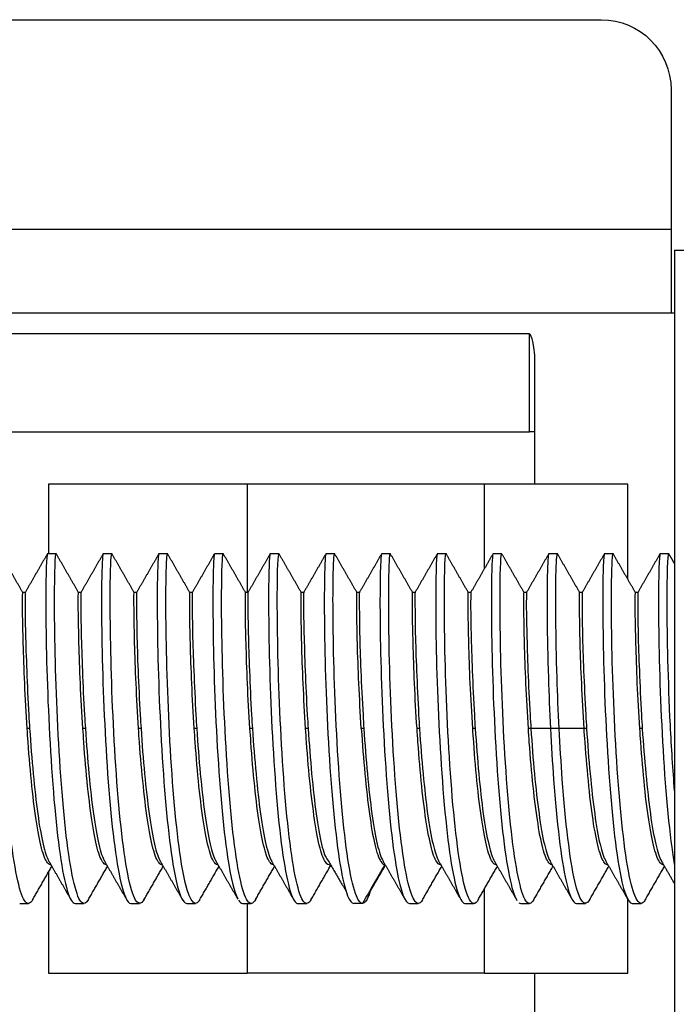
# Model space of a CAD drawing. Units: millimetres. Extents: x 10288 to 14171, y 11272 to 12980.
# Drawn here: x 11305 to 11309, y 11989 to 11996 of the extents above; entities that cross this region are included whole.
import ezdxf

# ---------------------------------------------------------------- set-up
doc = ezdxf.new("R2010")
doc.units = ezdxf.units.MM

msp = doc.modelspace()

# ---------------------------------------------------------------- linework, layer by layer
at = {"lineweight": 30}
for p, q in [((11287.2316, 11996.4015), (11308.7316, 11996.4015)), ((11309.2316, 11995.9015), (11309.2316, 11994.9015)), ((11287.2316, 11994.9015), (11309.2316, 11994.9015)), ((11309.2316, 11994.9015), (11309.2316, 11994.3015)), ((11309.2566, 11994.7515), (11309.2566, 11987.5515)), ((11309.2566, 11994.7515), (11309.8566, 11994.7515)), ((11287.2316, 11994.3015), (11309.2316, 11994.3015)), ((11309.2316, 11994.3015), (11309.2566, 11994.3015)), ((11308.2165, 11994.1515), (11304.0732, 11994.1515)), ((11308.2165, 11993.4515), (11308.2165, 11994.1515)), ((11308.2566, 11993.4515), (11308.2566, 11993.9988)), ((11304.0732, 11993.4515), (11308.2165, 11993.4515)), ((11308.2566, 11993.4515), (11308.2165, 11993.4515)), ((11308.2566, 11993.0756), (11308.2566, 11993.4515)), ((11304.7706, 11993.0756), (11304.7706, 11992.5779)), ((11306.1951, 11993.0756), (11304.7706, 11993.0756)), ((11306.1951, 11993.0756), (11306.1951, 11992.3006)), ((11307.896, 11993.0756), (11306.1951, 11993.0756)), ((11308.921, 11993.0756), (11307.896, 11993.0756)), ((11307.896, 11992.4735), (11307.896, 11993.0756)), ((11308.921, 11992.3957), (11308.921, 11993.0756)), ((11304.6044, 11992.3006), (11304.5865, 11992.3006)), ((11305.0035, 11992.3006), (11304.9856, 11992.3006)), ((11305.4025, 11992.3006), (11305.3847, 11992.3006)), ((11305.8014, 11992.3006), (11305.7835, 11992.3006)), ((11306.2005, 11992.3006), (11306.1826, 11992.3006)), ((11306.5996, 11992.3006), (11306.5818, 11992.3006)), ((11306.9986, 11992.3006), (11306.9807, 11992.3006)), ((11307.3975, 11992.3006), (11307.3796, 11992.3006)), ((11307.7967, 11992.3006), (11307.7788, 11992.3006)), ((11308.1957, 11992.3006), (11308.1779, 11992.3006)), ((11308.5946, 11992.3006), (11308.5768, 11992.3006)), ((11308.9936, 11992.3006), (11308.9758, 11992.3006)), ((11304.6359, 11991.3256), (11304.6186, 11991.3256)), ((11306.232, 11991.3256), (11306.2147, 11991.3256)), ((11307.8281, 11991.3256), (11307.8108, 11991.3256)), ((11308.4297, 11991.3256), (11308.368, 11991.3256)), ((11309.0252, 11991.3256), (11309.0078, 11991.3256)), ((11304.7861, 11990.3506), (11304.7885, 11990.3506)), ((11305.1852, 11990.3506), (11305.1873, 11990.3506)), ((11305.5841, 11990.3506), (11305.5869, 11990.3506)), ((11305.9831, 11990.3506), (11305.9859, 11990.3506)), ((11306.3822, 11990.3506), (11306.3845, 11990.3506)), ((11306.7813, 11990.3506), (11306.7915, 11990.3506)), ((11307.1801, 11990.3506), (11307.183, 11990.3506)), ((11307.5792, 11990.3506), (11307.5819, 11990.3506)), ((11307.9783, 11990.3506), (11307.9805, 11990.3506)), ((11308.3773, 11990.3506), (11308.38, 11990.3506)), ((11308.7762, 11990.3506), (11308.7791, 11990.3506)), ((11309.1753, 11990.3506), (11309.1779, 11990.3506)), ((11304.7706, 11990.2971), (11304.7706, 11989.5756)), ((11307.896, 11989.5756), (11307.896, 11990.1814)), ((11306.1951, 11990.0734), (11306.1951, 11989.5756)), ((11307.0203, 11990.0744), (11306.9589, 11990.0744)), ((11308.921, 11989.5756), (11308.921, 11990.1039)), ((11304.7706, 11989.5756), (11306.1951, 11989.5756)), ((11307.896, 11989.5756), (11306.1951, 11989.5756)), ((11307.896, 11989.5756), (11308.921, 11989.5756)), ((11308.2566, 11988.8515), (11308.2566, 11989.5757))]:
    msp.add_line(p, q, dxfattribs=at)
at = {"lineweight": 30, "extrusion": (0, 0, -1)}
msp.add_arc((-11308.7316, 11995.9015), 0.5, 90, 180, dxfattribs=at)
at = {"lineweight": 30}
for points, knots in [([(11308.2566, 11993.9988), (11308.2529, 11994.0263), (11308.2491, 11994.0506), (11308.2387, 11994.1077), (11308.2319, 11994.1327), (11308.2223, 11994.1491), (11308.2193, 11994.1515), (11308.2165, 11994.1515)], [0, 0, 0, 0, 0.279921, 0.279921, 0.784663, 0.784663, 1, 1, 1, 1]), ([(11304.659, 11990.1028), (11304.6512, 11990.0886), (11304.6051, 11990.0344), (11304.5192, 11990.2757), (11304.4373, 11991.1903), (11304.4089, 11992.1805), (11304.4189, 11992.5522), (11304.426, 11992.5775), (11304.427, 11992.5775)], [0, 0, 0, 0, 0.046668, 0.275064, 0.503461, 0.731858, 0.960254, 1, 1, 1, 1]), ([(11304.7629, 11992.577), (11304.7574, 11992.5652), (11304.7463, 11992.3164), (11304.7637, 11991.4069), (11304.8352, 11990.4289), (11304.9147, 11990.0913), (11304.9579, 11990.0737), (11304.9626, 11990.0736)], [0, 0, 0, 0, 0.228682, 0.475762, 0.722841, 0.969921, 1, 1, 1, 1]), ([(11305.0578, 11990.1031), (11305.0423, 11990.0752), (11304.9878, 11990.0457), (11304.8976, 11990.4289), (11304.826, 11991.4069), (11304.8083, 11992.3317), (11304.8203, 11992.5777), (11304.8262, 11992.5779)], [0, 0, 0, 0, 0.093106, 0.321278, 0.549451, 0.777624, 1, 1, 1, 1]), ([(11305.162, 11992.5762), (11305.1576, 11992.5665), (11305.1475, 11992.3939), (11305.1548, 11991.6216), (11305.2154, 11990.6042), (11305.298, 11990.1273), (11305.3491, 11990.0745), (11305.3617, 11990.0744)], [0, 0, 0, 0, 0.177658, 0.42477, 0.671882, 0.918993, 1, 1, 1, 1]), ([(11305.4565, 11990.1024), (11305.4333, 11990.0619), (11305.3703, 11990.0696), (11305.2777, 11990.6042), (11305.2172, 11991.6216), (11305.2096, 11992.4194), (11305.221, 11992.5837), (11305.2259, 11992.5769)], [0, 0, 0, 0, 0.137941, 0.364274, 0.590607, 0.816939, 1, 1, 1, 1]), ([(11305.5608, 11992.5759), (11305.5591, 11992.5722), (11305.5516, 11992.5131), (11305.5446, 11992.0471), (11305.5813, 11991.0297), (11305.6637, 11990.2418), (11305.7322, 11990.0741), (11305.7619, 11990.074)], [0, 0, 0, 0, 0.067868, 0.314862, 0.561856, 0.808851, 1, 1, 1, 1]), ([(11305.8536, 11990.098), (11305.8525, 11990.0962), (11305.8133, 11990.0348), (11305.7328, 11990.1776), (11305.6436, 11991.0297), (11305.6069, 11992.0471), (11305.6141, 11992.524), (11305.6221, 11992.5768), (11305.6241, 11992.5769)], [0, 0, 0, 0, 0.00654, 0.236092, 0.465643, 0.695194, 0.924745, 1, 1, 1, 1]), ([(11305.9604, 11992.5775), (11305.9598, 11992.5769), (11305.9532, 11992.5568), (11305.9425, 11992.2224), (11305.9682, 11991.2444), (11306.0392, 11990.4114), (11306.1008, 11990.1554), (11306.1265, 11990.1061)], [0, 0, 0, 0, 0.026892, 0.291381, 0.55587, 0.820359, 1, 1, 1, 1]), ([(11306.2562, 11990.105), (11306.2461, 11990.086), (11306.1975, 11990.0349), (11306.11, 11990.3117), (11306.0306, 11991.2444), (11306.0049, 11992.2224), (11306.016, 11992.5713), (11306.0232, 11992.5792), (11306.0244, 11992.5759)], [0, 0, 0, 0, 0.059496, 0.283828, 0.508159, 0.732491, 0.956823, 1, 1, 1, 1]), ([(11306.3588, 11992.5763), (11306.3536, 11992.5625), (11306.343, 11992.3336), (11306.3576, 11991.461), (11306.4264, 11990.4708), (11306.5069, 11990.0991), (11306.5521, 11990.0738), (11306.5588, 11990.0738)], [0, 0, 0, 0, 0.213618, 0.461373, 0.709129, 0.956884, 1, 1, 1, 1]), ([(11306.6529, 11990.1014), (11306.6358, 11990.0716), (11306.5795, 11990.0519), (11306.4888, 11990.4708), (11306.4199, 11991.461), (11306.405, 11992.3529), (11306.4167, 11992.5777), (11306.4223, 11992.5778)], [0, 0, 0, 0, 0.10289, 0.331421, 0.559953, 0.788484, 1, 1, 1, 1]), ([(11306.7591, 11992.5771), (11306.7547, 11992.5773), (11306.7441, 11992.4267), (11306.7493, 11991.6743), (11306.8071, 11990.6509), (11306.8904, 11990.137), (11306.9437, 11990.0741), (11306.9585, 11990.0744)], [0, 0, 0, 0, 0.176175, 0.419548, 0.66292, 0.906292, 1, 1, 1, 1]), ([(11307.0208, 11990.0744), (11307.006, 11990.0741), (11306.9527, 11990.137), (11306.8694, 11990.6509), (11306.8117, 11991.6743), (11306.8064, 11992.4265), (11306.817, 11992.5772), (11306.8214, 11992.5771)], [0, 0, 0, 0, 0.093722, 0.337128, 0.580534, 0.82394, 1, 1, 1, 1]), ([(11307.157, 11992.5762), (11307.1556, 11992.5735), (11307.1483, 11992.5247), (11307.1402, 11992.0928), (11307.1741, 11991.0829), (11307.256, 11990.259), (11307.3264, 11990.0735), (11307.3583, 11990.0738)], [0, 0, 0, 0, 0.056211, 0.302827, 0.549442, 0.796057, 1, 1, 1, 1]), ([(11307.4499, 11990.0984), (11307.4468, 11990.0932), (11307.4055, 11990.0346), (11307.3233, 11990.2086), (11307.2365, 11991.0829), (11307.2026, 11992.0928), (11307.2108, 11992.534), (11307.2185, 11992.577), (11307.2202, 11992.5771)], [0, 0, 0, 0, 0.018801, 0.248262, 0.477723, 0.707184, 0.936644, 1, 1, 1, 1]), ([(11307.5564, 11992.5775), (11307.5562, 11992.5772), (11307.5499, 11992.5638), (11307.5386, 11992.2629), (11307.5617, 11991.2985), (11307.6385, 11990.3493), (11307.7159, 11990.077), (11307.7552, 11990.0734), (11307.7561, 11990.0734)], [0, 0, 0, 0, 0.011364, 0.257194, 0.503025, 0.748855, 0.994685, 1, 1, 1, 1]), ([(11307.8528, 11990.1061), (11307.8406, 11990.0828), (11307.7897, 11990.0366), (11307.7009, 11990.3493), (11307.6241, 11991.2985), (11307.601, 11992.2629), (11307.6123, 11992.5677), (11307.6188, 11992.5778), (11307.6193, 11992.5778)], [0, 0, 0, 0, 0.073017, 0.300629, 0.528242, 0.755854, 0.983466, 1, 1, 1, 1]), ([(11307.9549, 11992.5759), (11307.95, 11992.5622), (11307.9396, 11992.3526), (11307.9516, 11991.5148), (11308.0171, 11990.5236), (11308.0888, 11990.1594), (11308.1257, 11990.098)], [0, 0, 0, 0, 0.213689, 0.478306, 0.742924, 1, 1, 1, 1]), ([(11308.2488, 11990.101), (11308.2298, 11990.0684), (11308.1714, 11990.0578), (11308.0801, 11990.5141), (11308.014, 11991.5148), (11308.0016, 11992.3796), (11308.0134, 11992.5825), (11308.0189, 11992.5775)], [0, 0, 0, 0, 0.11353, 0.340927, 0.568323, 0.795719, 1, 1, 1, 1]), ([(11308.3545, 11992.5765), (11308.3506, 11992.571), (11308.3408, 11992.4325), (11308.3432, 11991.891), (11308.3613, 11991.4487), (11308.3676, 11991.3256)], [0, 0, 0, 0, 0.31429, 0.809373, 1, 1, 1, 1]), ([(11308.4299, 11991.3256), (11308.4236, 11991.4487), (11308.4056, 11991.891), (11308.4031, 11992.4421), (11308.4134, 11992.5769), (11308.4175, 11992.5769)], [0, 0, 0, 0, 0.187315, 0.673792, 1, 1, 1, 1]), ([(11308.7533, 11992.5769), (11308.7522, 11992.5752), (11308.745, 11992.5372), (11308.736, 11992.1372), (11308.7672, 11991.1365), (11308.8481, 11990.2785), (11308.9203, 11990.0738), (11308.954, 11990.0736)], [0, 0, 0, 0, 0.047013, 0.29293, 0.538847, 0.784765, 1, 1, 1, 1]), ([(11309.0471, 11990.1005), (11309.0417, 11990.0909), (11308.998, 11990.0343), (11308.9139, 11990.2413), (11308.8295, 11991.1365), (11308.7984, 11992.1372), (11308.8075, 11992.5433), (11308.8149, 11992.5772), (11308.8163, 11992.5773)], [0, 0, 0, 0, 0.03272, 0.26169, 0.490661, 0.719631, 0.948602, 1, 1, 1, 1]), ([(11309.1524, 11992.5774), (11309.1464, 11992.5677), (11309.135, 11992.2976), (11309.1553, 11991.3528), (11309.2099, 11990.6436), (11309.2493, 11990.3827), (11309.2563, 11990.3422)], [0, 0, 0, 0, 0.308939, 0.622188, 0.935437, 1, 1, 1, 1]), ([(11309.2568, 11990.8805), (11309.2447, 11991.0302), (11309.2143, 11991.5107), (11309.1972, 11992.302), (11309.2091, 11992.5743), (11309.2152, 11992.5779), (11309.2154, 11992.5779)], [0, 0, 0, 0, 0.198507, 0.594967, 0.991427, 1, 1, 1, 1]), ([(11304.6185, 11991.3256), (11304.6111, 11991.435), (11304.6049, 11991.5459), (11304.5959, 11991.7523), (11304.593, 11991.8506), (11304.5882, 11992.0212), (11304.5864, 11992.0958), (11304.585, 11992.2113), (11304.5854, 11992.2538), (11304.5862, 11992.2929), (11304.5865, 11992.3006), (11304.5866, 11992.3006)], [0, 0, 0, 0, 0.215167, 0.215167, 0.430306, 0.430306, 0.645375, 0.645375, 0.860526, 0.860526, 1, 1, 1, 1]), ([(11304.6042, 11992.3005), (11304.604, 11992.3002), (11304.6039, 11992.298), (11304.6036, 11992.2806), (11304.6035, 11992.2486), (11304.6038, 11992.152), (11304.6042, 11992.086), (11304.6081, 11991.9298), (11304.6112, 11991.8374), (11304.619, 11991.6392), (11304.6237, 11991.5307), (11304.6318, 11991.3899), (11304.6338, 11991.3578), (11304.6359, 11991.3256)], [0, 0, 0, 0, 0.070993, 0.070993, 0.287529, 0.287529, 0.504104, 0.504104, 0.720624, 0.720624, 0.937225, 0.937225, 1, 1, 1, 1]), ([(11305.0176, 11991.3256), (11305.0106, 11991.435), (11305.0042, 11991.5458), (11304.9947, 11991.7521), (11304.9915, 11991.8505), (11304.9873, 11992.0211), (11304.9859, 11992.0957), (11304.9841, 11992.2112), (11304.984, 11992.2537), (11304.985, 11992.293), (11304.9855, 11992.3008), (11304.9858, 11992.3006)], [0, 0, 0, 0, 0.214722, 0.214722, 0.429478, 0.429478, 0.644184, 0.644184, 0.85891, 0.85891, 1, 1, 1, 1]), ([(11305.0035, 11992.3005), (11305.0034, 11992.301), (11305.0033, 11992.2988), (11305.0029, 11992.2806), (11305.0023, 11992.2486), (11305.0024, 11992.1519), (11305.0034, 11992.086), (11305.0075, 11991.9298), (11305.0103, 11991.8373), (11305.0176, 11991.6391), (11305.0225, 11991.5307), (11305.0311, 11991.3899), (11305.0331, 11991.3578), (11305.0353, 11991.3257)], [0, 0, 0, 0, 0.083361, 0.083361, 0.297068, 0.297068, 0.510717, 0.510717, 0.724394, 0.724394, 0.938065, 0.938065, 1, 1, 1, 1]), ([(11305.4163, 11991.3256), (11305.4094, 11991.435), (11305.4037, 11991.5458), (11305.394, 11991.7521), (11305.3903, 11991.8504), (11305.3859, 11992.021), (11305.3851, 11992.0957), (11305.3835, 11992.2112), (11305.3831, 11992.2537), (11305.3837, 11992.293), (11305.3842, 11992.3008), (11305.3847, 11992.3006)], [0, 0, 0, 0, 0.214653, 0.214653, 0.429333, 0.429333, 0.644062, 0.644062, 0.858729, 0.858729, 1, 1, 1, 1]), ([(11305.4026, 11992.3006), (11305.4024, 11992.3006), (11305.4021, 11992.2983), (11305.4011, 11992.2806), (11305.401, 11992.2487), (11305.4021, 11992.1521), (11305.403, 11992.0861), (11305.4061, 11991.9299), (11305.4086, 11991.8374), (11305.4169, 11991.6393), (11305.4223, 11991.5309), (11305.4303, 11991.3901), (11305.4323, 11991.3579), (11305.4343, 11991.3257)], [0, 0, 0, 0, 0.076632, 0.076632, 0.291833, 0.291833, 0.507061, 0.507061, 0.722284, 0.722284, 0.937485, 0.937485, 1, 1, 1, 1]), ([(11305.8153, 11991.3256), (11305.8079, 11991.435), (11305.802, 11991.5458), (11305.7933, 11991.7522), (11305.7901, 11991.8505), (11305.7849, 11992.0211), (11305.7833, 11992.0957), (11305.7823, 11992.2112), (11305.7828, 11992.2538), (11305.7832, 11992.2928), (11305.7833, 11992.3005), (11305.7835, 11992.3006)], [0, 0, 0, 0, 0.215216, 0.215216, 0.430411, 0.430411, 0.645593, 0.645593, 0.86082, 0.86082, 1, 1, 1, 1]), ([(11305.8013, 11992.3006), (11305.8011, 11992.3006), (11305.8008, 11992.2984), (11305.8003, 11992.2807), (11305.8005, 11992.2487), (11305.8011, 11992.1521), (11305.8016, 11992.0861), (11305.8048, 11991.9298), (11305.808, 11991.8375), (11305.8161, 11991.6393), (11305.8211, 11991.5309), (11305.829, 11991.39), (11305.8309, 11991.3578), (11305.833, 11991.3256)], [0, 0, 0, 0, 0.07694, 0.07694, 0.292054, 0.292054, 0.507252, 0.507252, 0.722371, 0.722371, 0.937546, 0.937546, 1, 1, 1, 1]), ([(11306.2146, 11991.3256), (11306.2073, 11991.435), (11306.201, 11991.5459), (11306.1919, 11991.7523), (11306.189, 11991.8506), (11306.1844, 11992.0212), (11306.1826, 11992.0958), (11306.1811, 11992.2113), (11306.1814, 11992.2538), (11306.1823, 11992.2929), (11306.1826, 11992.3006), (11306.1828, 11992.3006)], [0, 0, 0, 0, 0.215055, 0.215055, 0.430091, 0.430091, 0.645047, 0.645047, 0.860075, 0.860075, 1, 1, 1, 1]), ([(11306.2003, 11992.3004), (11306.2002, 11992.2999), (11306.2001, 11992.2976), (11306.1998, 11992.2806), (11306.1996, 11992.2486), (11306.1997, 11992.152), (11306.2003, 11992.086), (11306.2043, 11991.9297), (11306.2074, 11991.8373), (11306.215, 11991.6392), (11306.2196, 11991.5307), (11306.2279, 11991.3899), (11306.2299, 11991.3577), (11306.2321, 11991.3256)], [0, 0, 0, 0, 0.065925, 0.065925, 0.283663, 0.283663, 0.501413, 0.501413, 0.719127, 0.719127, 0.936909, 0.936909, 1, 1, 1, 1]), ([(11306.6136, 11991.3256), (11306.6067, 11991.435), (11306.6005, 11991.5458), (11306.5909, 11991.7521), (11306.5875, 11991.8504), (11306.5834, 11992.0211), (11306.5821, 11992.0957), (11306.5802, 11992.2112), (11306.5801, 11992.2537), (11306.581, 11992.2928), (11306.5815, 11992.3006), (11306.5819, 11992.3006)], [0, 0, 0, 0, 0.215107, 0.215107, 0.430259, 0.430259, 0.645383, 0.645383, 0.860507, 0.860507, 1, 1, 1, 1]), ([(11306.5996, 11992.3006), (11306.5995, 11992.3006), (11306.5994, 11992.2983), (11306.5989, 11992.2806), (11306.5983, 11992.2486), (11306.5984, 11992.152), (11306.5997, 11992.086), (11306.6036, 11991.9298), (11306.6063, 11991.8374), (11306.6136, 11991.6392), (11306.6187, 11991.5307), (11306.6272, 11991.39), (11306.6293, 11991.3578), (11306.6315, 11991.3257)], [0, 0, 0, 0, 0.075828, 0.075828, 0.291294, 0.291294, 0.506685, 0.506685, 0.722123, 0.722123, 0.93753, 0.93753, 1, 1, 1, 1]), ([(11307.0123, 11991.3256), (11307.0054, 11991.435), (11306.9998, 11991.5458), (11306.9902, 11991.7521), (11306.9865, 11991.8504), (11306.9819, 11992.021), (11306.9811, 11992.0957), (11306.9798, 11992.2112), (11306.9793, 11992.2537), (11306.9797, 11992.2937), (11306.9802, 11992.3014), (11306.9807, 11992.3005)], [0, 0, 0, 0, 0.213361, 0.213361, 0.42674, 0.42674, 0.640187, 0.640187, 0.85356, 0.85356, 1, 1, 1, 1]), ([(11306.9985, 11992.3005), (11306.9983, 11992.3), (11306.9981, 11992.2978), (11306.9972, 11992.2806), (11306.9972, 11992.2487), (11306.9982, 11992.1521), (11306.999, 11992.0861), (11307.002, 11991.9299), (11307.0047, 11991.8374), (11307.0131, 11991.6393), (11307.0184, 11991.5309), (11307.0264, 11991.3901), (11307.0283, 11991.3578), (11307.0303, 11991.3257)], [0, 0, 0, 0, 0.068211, 0.068211, 0.285369, 0.285369, 0.502572, 0.502572, 0.719746, 0.719746, 0.936919, 0.936919, 1, 1, 1, 1]), ([(11307.4115, 11991.3256), (11307.4041, 11991.435), (11307.3981, 11991.5458), (11307.3893, 11991.7522), (11307.3863, 11991.8505), (11307.3811, 11992.0211), (11307.3794, 11992.0957), (11307.3783, 11992.2113), (11307.3788, 11992.2538), (11307.3794, 11992.2928), (11307.3795, 11992.3006), (11307.3797, 11992.3006)], [0, 0, 0, 0, 0.215172, 0.215172, 0.430318, 0.430318, 0.645428, 0.645428, 0.860606, 0.860606, 1, 1, 1, 1]), ([(11307.3974, 11992.3006), (11307.3971, 11992.3006), (11307.3969, 11992.2983), (11307.3966, 11992.2807), (11307.3967, 11992.2487), (11307.3971, 11992.1521), (11307.3976, 11992.0861), (11307.401, 11991.9298), (11307.4042, 11991.8374), (11307.4122, 11991.6393), (11307.4171, 11991.5308), (11307.425, 11991.39), (11307.427, 11991.3578), (11307.4291, 11991.3256)], [0, 0, 0, 0, 0.075744, 0.075744, 0.291143, 0.291143, 0.50662, 0.50662, 0.722017, 0.722017, 0.937487, 0.937487, 1, 1, 1, 1]), ([(11307.8108, 11991.3256), (11307.8036, 11991.435), (11307.7972, 11991.5459), (11307.788, 11991.7522), (11307.7849, 11991.8506), (11307.7806, 11992.0212), (11307.7788, 11992.0958), (11307.7772, 11992.2113), (11307.7774, 11992.2538), (11307.7783, 11992.293), (11307.7787, 11992.3007), (11307.779, 11992.3006)], [0, 0, 0, 0, 0.21494, 0.21494, 0.429875, 0.429875, 0.64473, 0.64473, 0.859642, 0.859642, 1, 1, 1, 1]), ([(11307.7965, 11992.3006), (11307.7964, 11992.3005), (11307.7963, 11992.2982), (11307.796, 11992.2806), (11307.7957, 11992.2486), (11307.7957, 11992.1519), (11307.7964, 11992.086), (11307.8005, 11991.9297), (11307.8035, 11991.8373), (11307.811, 11991.6391), (11307.8157, 11991.5306), (11307.8241, 11991.3899), (11307.8261, 11991.3577), (11307.8283, 11991.3257)], [0, 0, 0, 0, 0.075308, 0.075308, 0.290875, 0.290875, 0.506427, 0.506427, 0.721966, 0.721966, 0.93755, 0.93755, 1, 1, 1, 1]), ([(11308.2096, 11991.3256), (11308.2028, 11991.435), (11308.1967, 11991.5458), (11308.187, 11991.7521), (11308.1836, 11991.8504), (11308.1793, 11992.021), (11308.1782, 11992.0957), (11308.1765, 11992.2112), (11308.1762, 11992.2537), (11308.177, 11992.2927), (11308.1775, 11992.3004), (11308.178, 11992.3006)], [0, 0, 0, 0, 0.215368, 0.215368, 0.430784, 0.430784, 0.646198, 0.646198, 0.861588, 0.861588, 1, 1, 1, 1]), ([(11308.1958, 11992.3006), (11308.1957, 11992.3006), (11308.1956, 11992.2983), (11308.195, 11992.2807), (11308.1942, 11992.2486), (11308.1945, 11992.152), (11308.1959, 11992.0861), (11308.1998, 11991.9298), (11308.2023, 11991.8374), (11308.2096, 11991.6392), (11308.2149, 11991.5308), (11308.2234, 11991.39), (11308.2255, 11991.3578), (11308.2276, 11991.3257)], [0, 0, 0, 0, 0.07603, 0.07603, 0.291443, 0.291443, 0.506776, 0.506776, 0.722174, 0.722174, 0.937514, 0.937514, 1, 1, 1, 1]), ([(11308.6084, 11991.3256), (11308.6014, 11991.435), (11308.5959, 11991.5458), (11308.5864, 11991.7521), (11308.5826, 11991.8504), (11308.5779, 11992.021), (11308.577, 11992.0957), (11308.576, 11992.2112), (11308.5755, 11992.2537), (11308.5758, 11992.2927), (11308.5762, 11992.3005), (11308.5767, 11992.3006)], [0, 0, 0, 0, 0.215303, 0.215303, 0.430619, 0.430619, 0.646013, 0.646013, 0.861322, 0.861322, 1, 1, 1, 1]), ([(11308.5946, 11992.3006), (11308.5944, 11992.3004), (11308.5941, 11992.2981), (11308.5933, 11992.2806), (11308.5935, 11992.2487), (11308.5943, 11992.1521), (11308.595, 11992.0861), (11308.5981, 11991.9299), (11308.6009, 11991.8374), (11308.6092, 11991.6393), (11308.6144, 11991.5309), (11308.6224, 11991.3901), (11308.6243, 11991.3578), (11308.6263, 11991.3257)], [0, 0, 0, 0, 0.073851, 0.073851, 0.28969, 0.28969, 0.505591, 0.505591, 0.72144, 0.72144, 0.937311, 0.937311, 1, 1, 1, 1]), ([(11309.0077, 11991.3256), (11309.0003, 11991.435), (11308.9942, 11991.5459), (11308.9853, 11991.7522), (11308.9824, 11991.8506), (11308.9774, 11992.0211), (11308.9756, 11992.0957), (11308.9743, 11992.2113), (11308.9748, 11992.2538), (11308.9755, 11992.2928), (11308.9757, 11992.3005), (11308.9758, 11992.3006)], [0, 0, 0, 0, 0.215223, 0.215223, 0.430417, 0.430417, 0.645555, 0.645555, 0.860774, 0.860774, 1, 1, 1, 1]), ([(11308.9934, 11992.3006), (11308.9932, 11992.3004), (11308.9931, 11992.2982), (11308.9928, 11992.2806), (11308.9928, 11992.2487), (11308.9931, 11992.152), (11308.9935, 11992.086), (11308.9972, 11991.9298), (11309.0004, 11991.8374), (11309.0083, 11991.6393), (11309.0131, 11991.5308), (11309.0211, 11991.3899), (11309.023, 11991.3578), (11309.0252, 11991.3256)], [0, 0, 0, 0, 0.073982, 0.073982, 0.289803, 0.289803, 0.505687, 0.505687, 0.7215, 0.7215, 0.937396, 0.937396, 1, 1, 1, 1]), ([(11304.7864, 11990.3507), (11304.781, 11990.3507), (11304.7757, 11990.3529), (11304.7554, 11990.3707), (11304.7406, 11990.4027), (11304.7131, 11990.4993), (11304.6998, 11990.5653), (11304.6744, 11990.7215), (11304.6624, 11990.8139), (11304.6419, 11991.0121), (11304.6331, 11991.1206), (11304.6229, 11991.2614), (11304.6206, 11991.2935), (11304.6185, 11991.3256)], [0, 0, 0, 0, 0.076914, 0.076914, 0.29209, 0.29209, 0.507279, 0.507279, 0.722431, 0.722431, 0.937651, 0.937651, 1, 1, 1, 1]), ([(11304.6359, 11991.3256), (11304.6432, 11991.2163), (11304.6522, 11991.1054), (11304.6714, 11990.899), (11304.682, 11990.8007), (11304.7056, 11990.6301), (11304.7192, 11990.5555), (11304.746, 11990.4425), (11304.7596, 11990.4013), (11304.7733, 11990.377)], [0, 0, 0, 0, 0.252834, 0.252834, 0.505645, 0.505645, 0.758363, 0.758363, 1, 1, 1, 1]), ([(11305.1854, 11990.3507), (11305.1802, 11990.3507), (11305.1749, 11990.353), (11305.1549, 11990.3706), (11305.1397, 11990.4026), (11305.1117, 11990.4992), (11305.0985, 11990.5652), (11305.0739, 11990.7214), (11305.0618, 11990.8138), (11305.0408, 11991.0119), (11305.0316, 11991.1204), (11305.0218, 11991.2613), (11305.0196, 11991.2935), (11305.0176, 11991.3256)], [0, 0, 0, 0, 0.076521, 0.076521, 0.291733, 0.291733, 0.507029, 0.507029, 0.722245, 0.722245, 0.937517, 0.937517, 1, 1, 1, 1]), ([(11305.0353, 11991.3257), (11305.0426, 11991.2163), (11305.0512, 11991.1055), (11305.07, 11990.8991), (11305.0808, 11990.8008), (11305.1051, 11990.6302), (11305.1185, 11990.5556), (11305.1449, 11990.4418), (11305.1585, 11990.4001), (11305.1727, 11990.376)], [0, 0, 0, 0, 0.251924, 0.251924, 0.503825, 0.503825, 0.755709, 0.755709, 1, 1, 1, 1]), ([(11305.5841, 11990.3507), (11305.5789, 11990.3507), (11305.5737, 11990.353), (11305.5541, 11990.3706), (11305.5392, 11990.4026), (11305.5107, 11990.4992), (11305.4971, 11990.5652), (11305.4727, 11990.7214), (11305.4612, 11990.8139), (11305.44, 11991.012), (11305.4305, 11991.1204), (11305.4205, 11991.2612), (11305.4183, 11991.2934), (11305.4163, 11991.3256)], [0, 0, 0, 0, 0.076485, 0.076485, 0.29172, 0.29172, 0.506982, 0.506982, 0.72224, 0.72224, 0.937475, 0.937475, 1, 1, 1, 1]), ([(11305.4343, 11991.3257), (11305.4412, 11991.2163), (11305.4495, 11991.1055), (11305.4693, 11990.8992), (11305.4806, 11990.8009), (11305.5041, 11990.6303), (11305.5167, 11990.5556), (11305.5437, 11990.442), (11305.5581, 11990.4004), (11305.5722, 11990.3762)], [0, 0, 0, 0, 0.252027, 0.252027, 0.504087, 0.504087, 0.756204, 0.756204, 1, 1, 1, 1]), ([(11305.9832, 11990.3507), (11305.9778, 11990.3507), (11305.9725, 11990.353), (11305.9524, 11990.3707), (11305.9379, 11990.4027), (11305.9104, 11990.4994), (11305.8966, 11990.5653), (11305.8712, 11990.7215), (11305.8595, 11990.814), (11305.8393, 11991.0121), (11305.8302, 11991.1206), (11305.8197, 11991.2614), (11305.8174, 11991.2935), (11305.8153, 11991.3256)], [0, 0, 0, 0, 0.076612, 0.076612, 0.291893, 0.291893, 0.507115, 0.507115, 0.722365, 0.722365, 0.937609, 0.937609, 1, 1, 1, 1]), ([(11305.833, 11991.3256), (11305.84, 11991.2163), (11305.849, 11991.1055), (11305.8686, 11990.8991), (11305.8794, 11990.8008), (11305.9027, 11990.6302), (11305.9159, 11990.5556), (11305.9424, 11990.445), (11305.9557, 11990.405), (11305.9688, 11990.3804)], [0, 0, 0, 0, 0.255481, 0.255481, 0.511001, 0.511001, 0.766462, 0.766462, 1, 1, 1, 1]), ([(11306.3825, 11990.3507), (11306.3772, 11990.3507), (11306.3719, 11990.3529), (11306.3516, 11990.3707), (11306.3366, 11990.4027), (11306.3091, 11990.4993), (11306.2959, 11990.5653), (11306.2707, 11990.7215), (11306.2586, 11990.8139), (11306.2379, 11991.0121), (11306.2291, 11991.1206), (11306.219, 11991.2614), (11306.2168, 11991.2935), (11306.2146, 11991.3256)], [0, 0, 0, 0, 0.076905, 0.076905, 0.292063, 0.292063, 0.50726, 0.50726, 0.722402, 0.722402, 0.937624, 0.937624, 1, 1, 1, 1]), ([(11306.2321, 11991.3256), (11306.2395, 11991.2163), (11306.2483, 11991.1054), (11306.2674, 11990.899), (11306.278, 11990.8007), (11306.3018, 11990.6301), (11306.3154, 11990.5555), (11306.3424, 11990.4414), (11306.3562, 11990.3995), (11306.3702, 11990.3755)], [0, 0, 0, 0, 0.251526, 0.251526, 0.50302, 0.50302, 0.754431, 0.754431, 1, 1, 1, 1]), ([(11306.7814, 11990.3507), (11306.7762, 11990.3507), (11306.771, 11990.353), (11306.7511, 11990.3706), (11306.7359, 11990.4026), (11306.7078, 11990.4992), (11306.6945, 11990.5652), (11306.67, 11990.7214), (11306.658, 11990.8138), (11306.6369, 11991.0119), (11306.6276, 11991.1204), (11306.6178, 11991.2612), (11306.6157, 11991.2935), (11306.6136, 11991.3256)], [0, 0, 0, 0, 0.076491, 0.076491, 0.291711, 0.291711, 0.507007, 0.507007, 0.722233, 0.722233, 0.937499, 0.937499, 1, 1, 1, 1]), ([(11306.6315, 11991.3257), (11306.6388, 11991.2163), (11306.6472, 11991.1055), (11306.666, 11990.8991), (11306.677, 11990.8008), (11306.7014, 11990.6303), (11306.7146, 11990.5556), (11306.7345, 11990.4698), (11306.7412, 11990.4453), (11306.748, 11990.4248)], [0, 0, 0, 0, 0.286869, 0.286869, 0.573723, 0.573723, 0.860588, 0.860588, 1, 1, 1, 1]), ([(11307.0123, 11991.3256), (11307.0192, 11991.2163), (11307.0279, 11991.1054), (11307.0477, 11990.8991), (11307.0588, 11990.8008), (11307.082, 11990.6302), (11307.0949, 11990.5556), (11307.1225, 11990.44), (11307.1374, 11990.3976), (11307.1612, 11990.3585), (11307.1706, 11990.3506), (11307.1801, 11990.3506)], [0, 0, 0, 0, 0.215364, 0.215364, 0.43076, 0.43076, 0.646143, 0.646143, 0.861506, 0.861506, 1, 1, 1, 1]), ([(11307.0303, 11991.3257), (11307.0372, 11991.2163), (11307.0457, 11991.1055), (11307.0655, 11990.8992), (11307.0767, 11990.8009), (11307.1001, 11990.6303), (11307.1128, 11990.5556), (11307.1399, 11990.4422), (11307.1542, 11990.4007), (11307.1682, 11990.3765)], [0, 0, 0, 0, 0.252229, 0.252229, 0.504507, 0.504507, 0.756812, 0.756812, 1, 1, 1, 1]), ([(11307.5794, 11990.3507), (11307.574, 11990.3507), (11307.5687, 11990.353), (11307.5485, 11990.3707), (11307.5339, 11990.4027), (11307.5064, 11990.4994), (11307.4928, 11990.5653), (11307.4674, 11990.7215), (11307.4556, 11990.814), (11307.4353, 11991.0122), (11307.4264, 11991.1206), (11307.4159, 11991.2614), (11307.4136, 11991.2935), (11307.4115, 11991.3256)], [0, 0, 0, 0, 0.07673, 0.07673, 0.291977, 0.291977, 0.507185, 0.507185, 0.722402, 0.722402, 0.937638, 0.937638, 1, 1, 1, 1]), ([(11307.4291, 11991.3256), (11307.4361, 11991.2163), (11307.4452, 11991.1054), (11307.4647, 11990.8991), (11307.4754, 11990.8007), (11307.4988, 11990.6301), (11307.5121, 11990.5555), (11307.5387, 11990.4445), (11307.552, 11990.4043), (11307.5652, 11990.3797)], [0, 0, 0, 0, 0.254993, 0.254993, 0.510004, 0.510004, 0.764935, 0.764935, 1, 1, 1, 1]), ([(11307.9786, 11990.3507), (11307.9734, 11990.3507), (11307.9681, 11990.3529), (11307.9478, 11990.3706), (11307.9328, 11990.4026), (11307.9051, 11990.4993), (11307.892, 11990.5652), (11307.8669, 11990.7215), (11307.8548, 11990.8139), (11307.834, 11991.012), (11307.825, 11991.1205), (11307.8151, 11991.2613), (11307.8129, 11991.2935), (11307.8108, 11991.3256)], [0, 0, 0, 0, 0.076806, 0.076806, 0.291969, 0.291969, 0.507194, 0.507194, 0.72235, 0.72235, 0.937587, 0.937587, 1, 1, 1, 1]), ([(11307.8283, 11991.3257), (11307.8357, 11991.2163), (11307.8444, 11991.1054), (11307.8634, 11990.899), (11307.874, 11990.8007), (11307.8981, 11990.6301), (11307.9116, 11990.5556), (11307.9386, 11990.4407), (11307.9525, 11990.3985), (11307.9667, 11990.3746)], [0, 0, 0, 0, 0.250771, 0.250771, 0.501507, 0.501507, 0.752179, 0.752179, 1, 1, 1, 1]), ([(11308.3774, 11990.3507), (11308.3722, 11990.3507), (11308.367, 11990.353), (11308.3473, 11990.3706), (11308.3321, 11990.4026), (11308.3039, 11990.4992), (11308.2905, 11990.5652), (11308.2661, 11990.7214), (11308.2542, 11990.8138), (11308.233, 11991.0119), (11308.2237, 11991.1204), (11308.2138, 11991.2612), (11308.2117, 11991.2935), (11308.2096, 11991.3256)], [0, 0, 0, 0, 0.076493, 0.076493, 0.291716, 0.291716, 0.507001, 0.507001, 0.722235, 0.722235, 0.93749, 0.93749, 1, 1, 1, 1]), ([(11308.2275, 11991.3257), (11308.2345, 11991.2163), (11308.2426, 11991.1055), (11308.2623, 11990.8992), (11308.2737, 11990.8009), (11308.2975, 11990.6303), (11308.3101, 11990.5556), (11308.3363, 11990.4433), (11308.3504, 11990.4024), (11308.3643, 11990.3781)], [0, 0, 0, 0, 0.253554, 0.253554, 0.507122, 0.507122, 0.760783, 0.760783, 1, 1, 1, 1]), ([(11308.3675, 11991.3256), (11308.3737, 11991.2026), (11308.4006, 11990.7602), (11308.4648, 11990.2092), (11308.5292, 11990.0744), (11308.555, 11990.0744)], [0, 0, 0, 0, 0.187316, 0.673795, 1, 1, 1, 1]), ([(11308.6481, 11990.1003), (11308.6125, 11990.0393), (11308.5355, 11990.1376), (11308.4629, 11990.7602), (11308.4361, 11991.2026), (11308.4299, 11991.3256)], [0, 0, 0, 0, 0.403626, 0.834208, 1, 1, 1, 1]), ([(11308.7762, 11990.3507), (11308.7709, 11990.3507), (11308.7656, 11990.353), (11308.7456, 11990.3706), (11308.7313, 11990.4027), (11308.7036, 11990.4993), (11308.6896, 11990.5652), (11308.6643, 11990.7214), (11308.6529, 11990.8139), (11308.6327, 11991.0121), (11308.6233, 11991.1205), (11308.6128, 11991.2613), (11308.6105, 11991.2935), (11308.6084, 11991.3256)], [0, 0, 0, 0, 0.076489, 0.076489, 0.291795, 0.291795, 0.507021, 0.507021, 0.722312, 0.722312, 0.937545, 0.937545, 1, 1, 1, 1]), ([(11308.6263, 11991.3257), (11308.6332, 11991.2163), (11308.6419, 11991.1055), (11308.6617, 11990.8992), (11308.6727, 11990.8009), (11308.6961, 11990.6303), (11308.7089, 11990.5556), (11308.7359, 11990.4432), (11308.7498, 11990.4021), (11308.7635, 11990.3778)], [0, 0, 0, 0, 0.253341, 0.253341, 0.506738, 0.506738, 0.760133, 0.760133, 1, 1, 1, 1]), ([(11309.1756, 11990.3507), (11309.1702, 11990.3507), (11309.1649, 11990.353), (11309.1446, 11990.3707), (11309.1299, 11990.4027), (11309.1024, 11990.4994), (11309.089, 11990.5653), (11309.0636, 11990.7215), (11309.0517, 11990.814), (11309.0313, 11991.0121), (11309.0225, 11991.1206), (11309.0121, 11991.2614), (11309.0098, 11991.2935), (11309.0077, 11991.3256)], [0, 0, 0, 0, 0.076841, 0.076841, 0.292051, 0.292051, 0.507245, 0.507245, 0.722427, 0.722427, 0.937654, 0.937654, 1, 1, 1, 1]), ([(11309.0252, 11991.3256), (11309.0324, 11991.2163), (11309.0414, 11991.1054), (11309.0607, 11990.899), (11309.0714, 11990.8007), (11309.0949, 11990.6301), (11309.1084, 11990.5555), (11309.1351, 11990.4434), (11309.1485, 11990.4026), (11309.162, 11990.3782)], [0, 0, 0, 0, 0.253797, 0.253797, 0.507587, 0.507587, 0.761284, 0.761284, 1, 1, 1, 1]), ([(11307.0775, 11990.1633), (11307.0733, 11990.1498), (11307.0548, 11990.0967), (11307.0356, 11990.0741), (11307.0208, 11990.0744)], [0, 0, 0, 0, 0.226602, 1, 1, 1, 1])]:
    msp.add_open_spline(points, degree=3, knots=knots, dxfattribs=at)
for points, degree in [([(11304.588, 11992.298), (11304.5073, 11992.4383), (11304.4271, 11992.5778)], 2), ([(11304.7641, 11992.5789), (11304.6839, 11992.4392), (11304.603, 11992.2987)], 2), ([(11304.8262, 11992.5779), (11304.795, 11992.5779), (11304.7639, 11992.5779)], 2), ([(11304.987, 11992.2988), (11304.906, 11992.4395), (11304.8257, 11992.5794)], 2), ([(11305.1631, 11992.5781), (11305.0828, 11992.4384), (11305.002, 11992.298)], 2), ([(11305.2253, 11992.5773), (11305.1941, 11992.5773), (11305.163, 11992.5773)], 2), ([(11305.386, 11992.2983), (11305.3051, 11992.4389), (11305.2248, 11992.5789)], 2), ([(11305.5622, 11992.5783), (11305.4819, 11992.4385), (11305.401, 11992.2979)], 2), ([(11305.6241, 11992.5769), (11305.593, 11992.5769), (11305.5618, 11992.5769)], 2), ([(11305.785, 11992.298), (11305.7039, 11992.4387), (11305.6235, 11992.5788)], 2), ([(11305.9618, 11992.5799), (11305.8813, 11992.4396), (11305.8001, 11992.2986)], 2), ([(11306.0232, 11992.5777), (11305.992, 11992.5777), (11305.9608, 11992.5777)], 2), ([(11306.1841, 11992.2982), (11306.1033, 11992.4387), (11306.023, 11992.5783)], 2), ([(11306.3602, 11992.5787), (11306.28, 11992.439), (11306.1991, 11992.2984)], 2), ([(11306.4223, 11992.5778), (11306.3912, 11992.5778), (11306.36, 11992.5778)], 2), ([(11306.5831, 11992.2987), (11306.5019, 11992.4397), (11306.4215, 11992.58)], 2), ([(11306.7596, 11992.5788), (11306.6792, 11992.4387), (11306.5982, 11992.298)], 2), ([(11306.8214, 11992.5771), (11306.7902, 11992.5771), (11306.7591, 11992.5771)], 2), ([(11306.9822, 11992.298), (11306.9012, 11992.4387), (11306.8209, 11992.5787)], 2), ([(11307.1584, 11992.5787), (11307.0781, 11992.4387), (11306.9971, 11992.298)], 2), ([(11307.2202, 11992.5771), (11307.189, 11992.5771), (11307.1579, 11992.5771)], 2), ([(11307.3811, 11992.298), (11307.3001, 11992.4387), (11307.2197, 11992.5788)], 2), ([(11307.5578, 11992.58), (11307.4774, 11992.4397), (11307.3962, 11992.2987)], 2), ([(11307.6193, 11992.5778), (11307.5881, 11992.5778), (11307.5569, 11992.5778)], 2), ([(11307.7802, 11992.2984), (11307.6993, 11992.439), (11307.6191, 11992.5787)], 2), ([(11307.9562, 11992.5783), (11307.876, 11992.4387), (11307.7952, 11992.2982)], 2), ([(11308.0185, 11992.5777), (11307.9873, 11992.5777), (11307.9561, 11992.5777)], 2), ([(11308.1792, 11992.2986), (11308.098, 11992.4396), (11308.0175, 11992.5799)], 2), ([(11308.3558, 11992.5788), (11308.2754, 11992.4387), (11308.1943, 11992.298)], 2), ([(11308.4175, 11992.5769), (11308.3863, 11992.5769), (11308.3551, 11992.5769)], 2), ([(11308.5783, 11992.2979), (11308.4974, 11992.4385), (11308.4171, 11992.5783)], 2), ([(11308.7547, 11992.5793), (11308.6743, 11992.4391), (11308.5932, 11992.2983)], 2), ([(11308.8163, 11992.5773), (11308.7851, 11992.5773), (11308.754, 11992.5773)], 2), ([(11308.9773, 11992.298), (11308.8964, 11992.4386), (11308.816, 11992.5785)], 2), ([(11309.1538, 11992.5798), (11309.0734, 11992.4397), (11308.9923, 11992.2988)], 2), ([(11309.2154, 11992.5779), (11309.1843, 11992.5779), (11309.1531, 11992.5779)], 2), ([(11309.2566, 11992.5068), (11309.2358, 11992.5431), (11309.215, 11992.5793)], 2), ([(11305.035, 11991.3256), (11305.0292, 11991.3256), (11305.0234, 11991.3256), (11305.0176, 11991.3256)], 3), ([(11305.434, 11991.3256), (11305.4282, 11991.3256), (11305.4224, 11991.3256), (11305.4166, 11991.3256)], 3), ([(11305.833, 11991.3256), (11305.8272, 11991.3256), (11305.8214, 11991.3256), (11305.8156, 11991.3256)], 3), ([(11306.6311, 11991.3256), (11306.6253, 11991.3256), (11306.6195, 11991.3256), (11306.6137, 11991.3256)], 3), ([(11307.0301, 11991.3256), (11307.0243, 11991.3256), (11307.0185, 11991.3256), (11307.0126, 11991.3256)], 3), ([(11307.429, 11991.3256), (11307.4233, 11991.3256), (11307.4175, 11991.3256), (11307.4117, 11991.3256)], 3), ([(11308.2273, 11991.3257), (11308.2214, 11991.3256), (11308.2156, 11991.3256), (11308.2098, 11991.3256)], 3), ([(11308.3679, 11991.3257), (11308.3211, 11991.3257), (11308.2743, 11991.3257), (11308.2274, 11991.3257)], 3), ([(11308.6085, 11991.3256), (11308.5489, 11991.3256), (11308.4892, 11991.3256), (11308.4296, 11991.3256)], 3), ([(11308.6262, 11991.3256), (11308.6203, 11991.3256), (11308.6145, 11991.3256), (11308.6087, 11991.3256)], 3), ([(11306.7469, 11990.4263), (11306.825, 11990.294), (11306.9033, 11990.1606)], 2), ([(11304.6575, 11990.1002), (11304.7264, 11990.2202), (11304.795, 11990.3394)], 2), ([(11304.7722, 11990.379), (11304.8527, 11990.2389), (11304.9336, 11990.0979)], 2), ([(11305.0566, 11990.101), (11305.1253, 11990.2206), (11305.1938, 11990.3395)], 2), ([(11305.1718, 11990.3777), (11305.252, 11990.2382), (11305.3326, 11990.0978)], 2), ([(11305.4551, 11990.1), (11305.5242, 11990.2203), (11305.5931, 11990.34)], 2), ([(11305.5707, 11990.3789), (11305.6512, 11990.239), (11305.7321, 11990.0982)], 2), ([(11305.8519, 11990.0951), (11305.9222, 11990.2176), (11305.9923, 11990.3395)], 2), ([(11305.9671, 11990.3833), (11306.0475, 11990.2438), (11306.1281, 11990.1033)], 2), ([(11306.2545, 11990.102), (11306.3228, 11990.2211), (11306.3909, 11990.3395)], 2), ([(11306.3691, 11990.3774), (11306.4498, 11990.2371), (11306.5309, 11990.0959)], 2), ([(11306.6514, 11990.0988), (11306.7228, 11990.2231), (11306.7939, 11990.3466)], 2), ([(11307.1801, 11990.3509), (11307.1269, 11990.2584), (11307.0736, 11990.166), (11307.0204, 11990.0736)], 3), ([(11307.076, 11990.1606), (11307.1307, 11990.2539), (11307.1854, 11990.3466)], 2), ([(11307.1666, 11990.3791), (11307.2471, 11990.2394), (11307.3279, 11990.0988)], 2), ([(11307.4484, 11990.0959), (11307.5185, 11990.218), (11307.5884, 11990.3395)], 2), ([(11307.5636, 11990.3825), (11307.644, 11990.2428), (11307.7248, 11990.102)], 2), ([(11307.8512, 11990.1033), (11307.9192, 11990.2218), (11307.987, 11990.3395)], 2), ([(11307.9657, 11990.3764), (11308.0464, 11990.2362), (11308.1274, 11990.0951)], 2), ([(11308.2471, 11990.0982), (11308.3168, 11990.2194), (11308.3862, 11990.34)], 2), ([(11308.3629, 11990.3805), (11308.4435, 11990.2405), (11308.5244, 11990.0996)], 2), ([(11308.6465, 11990.0975), (11308.7161, 11990.2188), (11308.7855, 11990.3395)], 2), ([(11308.762, 11990.3804), (11308.8423, 11990.241), (11308.9229, 11990.1006)], 2), ([(11309.0454, 11990.0975), (11309.115, 11990.2188), (11309.1844, 11990.3394)], 2), ([(11309.1605, 11990.3809), (11309.2085, 11990.2975), (11309.2566, 11990.2136)], 2), ([(11304.5647, 11990.0735), (11304.5959, 11990.0735), (11304.627, 11990.0735)], 2), ([(11304.9628, 11990.0736), (11304.994, 11990.0736), (11305.0252, 11990.0736)], 2), ([(11305.3619, 11990.0744), (11305.3931, 11990.0744), (11305.4242, 11990.0744)], 2), ([(11305.762, 11990.074), (11305.7932, 11990.074), (11305.8243, 11990.074)], 2), ([(11306.1315, 11990.0973), (11306.1411, 11990.0816), (11306.1508, 11990.0734), (11306.1604, 11990.0734)], 3), ([(11306.1606, 11990.0734), (11306.1917, 11990.0734), (11306.2229, 11990.0734)], 2), ([(11306.5588, 11990.0738), (11306.59, 11990.0738), (11306.6212, 11990.0738)], 2), ([(11307.3581, 11990.0738), (11307.3893, 11990.0738), (11307.4204, 11990.0738)], 2), ([(11307.7564, 11990.0734), (11307.7875, 11990.0734), (11307.8187, 11990.0734)], 2), ([(11308.1411, 11990.0793), (11308.1457, 11990.0758), (11308.1502, 11990.074), (11308.1548, 11990.074)], 3), ([(11308.1549, 11990.074), (11308.1861, 11990.074), (11308.2173, 11990.074)], 2), ([(11308.555, 11990.0744), (11308.5862, 11990.0744), (11308.6174, 11990.0744)], 2), ([(11308.9541, 11990.0736), (11308.9853, 11990.0736), (11309.0165, 11990.0736)], 2)]:
    msp.add_open_spline(points, degree=degree, dxfattribs=at)

doc.saveas('drawing.dxf')
